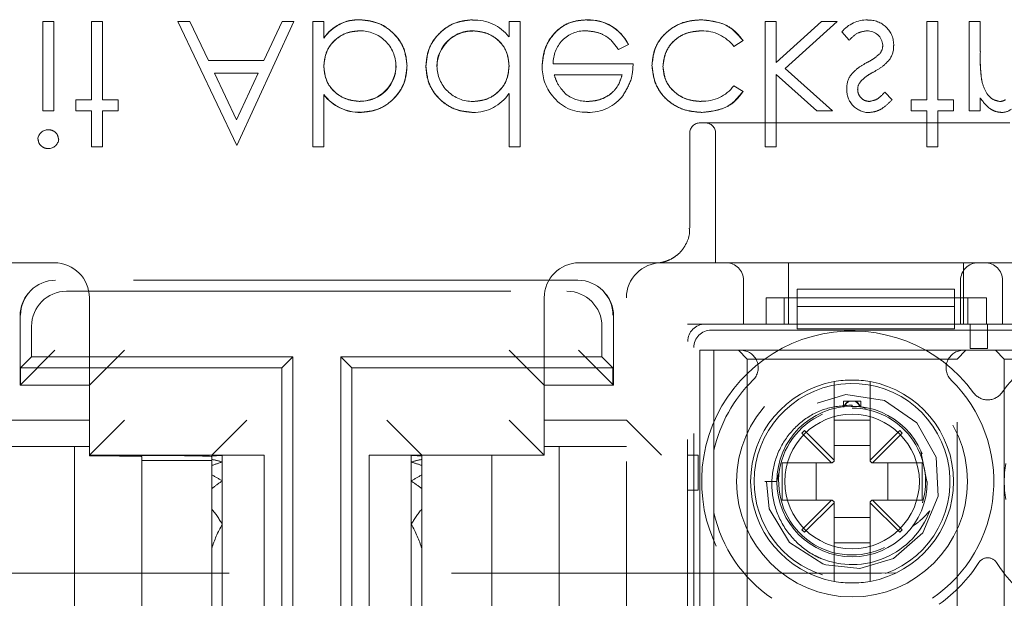
# Model space of a CAD drawing. Units: millimetres. Extents: x 11 to 205, y 5 to 292.
# Drawn here: x 65 to 68, y 204 to 205 of the extents above; entities that cross this region are included whole.
import ezdxf

# ---------------------------------------------------------------- set-up
doc = ezdxf.new("R2010")
doc.units = ezdxf.units.MM
doc.linetypes.add('HIDDEN', pattern=[1.905, 1.27, -0.635])

msp = doc.modelspace()

# ---------------------------------------------------------------- linework, layer by layer
at = {"color": 7, "linetype": 'HIDDEN', "lineweight": 18}
for p, q in [((65.3833, 205.3579), (65.3833, 205.1022)), ((65.4147, 205.3579), (65.3833, 205.3579)), ((65.4147, 205.3579), (65.4147, 205.1022)), ((65.5538, 205.3579), (65.5224, 205.3579)), ((65.5224, 205.3579), (65.5224, 205.1336)), ((65.5538, 205.3579), (65.5538, 205.1336)), ((65.7692, 205.3579), (65.9375, 205.0031)), ((65.8035, 205.3579), (65.7692, 205.3579)), ((65.8567, 205.2458), (65.8035, 205.3579)), ((65.9375, 205.0031), (66.1012, 205.3579)), ((66.0671, 205.3579), (66.0153, 205.2458)), ((66.1012, 205.3579), (66.0671, 205.3579)), ((66.1551, 205.3579), (66.1551, 204.999)), ((66.1865, 205.3579), (66.1551, 205.3579)), ((66.1865, 205.3579), (66.1865, 205.3106)), ((66.2898, 205.362), (66.2898, 205.3624)), ((66.716, 205.3579), (66.716, 205.3137)), ((66.7474, 205.3579), (66.716, 205.3579)), ((66.7474, 205.3579), (66.7474, 204.999)), ((66.9389, 205.3616), (66.9389, 205.3619)), ((67.4474, 205.3579), (67.4474, 204.999)), ((67.4788, 205.3579), (67.4474, 205.3579)), ((67.6087, 205.3579), (67.4788, 205.2401)), ((67.4788, 205.3579), (67.4788, 205.2401)), ((67.5053, 205.2233), (67.6538, 205.3579)), ((67.6538, 205.3579), (67.6087, 205.3579)), ((67.9096, 205.3579), (67.9096, 205.1336)), ((67.941, 205.3579), (67.9096, 205.3579)), ((67.941, 205.3579), (67.941, 205.1336)), ((68.0621, 205.3579), (68.0307, 205.3579)), ((68.0307, 205.3579), (68.0307, 205.1022)), ((68.0621, 205.3579), (68.0621, 205.272)), ((66.6126, 205.3302), (66.6126, 205.3306)), ((67.6667, 205.3284), (67.6881, 205.3041)), ((66.1869, 205.3104), (66.1872, 205.3102)), ((67.0291, 205.2772), (67.057, 205.2918)), ((67.057, 205.2918), (67.057, 205.2918)), ((67.3583, 205.2862), (67.3846, 205.3034)), ((66.0153, 205.2458), (65.8567, 205.2458)), ((67.0705, 205.2368), (66.8421, 205.2368)), ((65.9371, 205.0762), (65.8737, 205.2099)), ((65.8737, 205.2099), (65.9988, 205.2099)), ((65.9988, 205.2099), (65.9371, 205.0762)), ((67.4788, 205.2065), (67.5952, 205.1022)), ((67.4788, 205.2065), (67.4788, 204.999)), ((67.6403, 205.1022), (67.5053, 205.2233)), ((66.8449, 205.2054), (67.039, 205.2054)), ((66.716, 205.1517), (66.716, 204.999)), ((67.3846, 205.1576), (67.3582, 205.174)), ((67.8108, 205.1341), (67.7895, 205.156)), ((65.4775, 205.1336), (65.4775, 205.1022)), ((65.5224, 205.1336), (65.4775, 205.1336)), ((65.5987, 205.1336), (65.5538, 205.1336)), ((65.5987, 205.1336), (65.5987, 205.1022)), ((66.1865, 205.1493), (66.1865, 205.1486)), ((66.1865, 205.1486), (66.1865, 204.999)), ((66.29, 205.1299), (66.29, 205.1295)), ((67.8647, 205.1336), (67.8647, 205.1022)), ((67.9096, 205.1336), (67.8647, 205.1336)), ((67.9858, 205.1336), (67.941, 205.1336)), ((67.9858, 205.1336), (67.9858, 205.1022)), ((68.0621, 205.1398), (68.0621, 205.1022)), ((65.3833, 205.1022), (65.4147, 205.1022)), ((65.4775, 205.1022), (65.5224, 205.1022)), ((65.5224, 205.1022), (65.5224, 204.999)), ((65.5538, 205.1022), (65.5987, 205.1022)), ((65.5538, 205.1022), (65.5538, 204.999)), ((66.2908, 205.0981), (66.2908, 205.0977)), ((67.5952, 205.1022), (67.6403, 205.1022)), ((67.8647, 205.1022), (67.9096, 205.1022)), ((67.9096, 205.1022), (67.9096, 204.999)), ((67.941, 205.1022), (67.9858, 205.1022)), ((67.941, 205.1022), (67.941, 204.999)), ((68.0307, 205.1022), (68.0621, 205.1022)), ((67.2623, 205.0681), (67.9743, 205.0681)), ((67.9743, 205.0681), (68.1474, 205.0681)), ((67.2323, 205.0381), (67.2323, 204.7676)), ((67.3063, 205.0381), (67.3063, 204.6681)), ((65.5224, 204.999), (65.5538, 204.999)), ((66.1551, 204.999), (66.1865, 204.999)), ((66.716, 204.999), (66.7474, 204.999)), ((67.4474, 204.999), (67.4788, 204.999)), ((67.9096, 204.999), (67.941, 204.999)), ((65.4163, 204.6681), (65.2931, 204.6681)), ((67.0395, 204.6681), (66.9163, 204.6681)), ((67.1513, 204.6681), (75.5313, 204.6681)), ((67.5144, 204.5681), (67.5144, 204.6681)), ((68.0144, 204.5681), (68.0144, 204.6681)), ((66.9128, 204.6181), (65.4198, 204.6181)), ((67.3863, 204.6181), (67.3863, 204.4931)), ((68.0063, 204.4931), (68.0063, 204.6181)), ((68.1263, 204.6181), (68.1263, 204.4931)), ((65.3491, 204.5889), (65.3474, 204.5871)), ((65.4512, 204.5867), (66.8814, 204.5867)), ((66.9853, 204.5871), (66.9835, 204.5889)), ((67.5393, 204.5931), (67.9893, 204.5931)), ((67.5393, 204.5931), (67.5393, 204.5431)), ((67.9893, 204.5931), (67.9893, 204.5431)), ((65.5163, 204.1431), (65.5163, 204.5681)), ((66.8163, 204.5681), (66.8163, 204.1431)), ((67.0513, 202.8299), (67.0513, 204.5681)), ((68.0805, 204.5681), (67.4507, 204.5681)), ((67.4507, 204.4931), (67.4507, 204.5681)), ((67.5025, 204.5681), (67.5025, 204.4931)), ((67.5144, 204.4931), (67.5144, 204.5681)), ((68.0147, 204.5681), (68.0147, 204.4931)), ((68.0269, 204.4931), (68.0269, 204.5681)), ((68.0805, 204.5681), (68.0805, 204.4931)), ((67.5393, 204.5431), (67.9893, 204.5431)), ((67.5393, 204.4931), (67.5393, 204.5431)), ((67.9893, 204.5431), (67.9893, 204.4931)), ((65.3181, 204.5164), (65.3181, 204.3181)), ((67.0146, 204.3181), (67.0145, 204.5164)), ((65.3512, 204.4867), (65.3512, 204.3996)), ((66.9814, 204.4867), (66.9814, 204.3996)), ((67.4507, 204.4931), (67.2263, 204.4931)), ((67.2263, 202.8431), (67.2263, 204.4931)), ((67.2763, 204.4931), (67.5393, 204.4931)), ((67.2938, 204.4757), (71.1327, 204.4757)), ((67.5393, 204.4931), (67.5393, 204.4797)), ((67.5393, 204.4931), (67.9893, 204.4931)), ((67.9893, 204.4797), (67.5393, 204.4797)), ((67.9893, 204.4797), (67.9893, 204.4931)), ((67.9893, 204.4931), (69.0393, 204.4931)), ((68.0335, 204.4931), (68.0835, 204.4931)), ((68.0335, 204.4931), (68.0335, 204.4931)), ((68.0335, 204.4231), (68.0335, 204.4931)), ((68.9507, 204.4931), (68.0805, 204.4931)), ((68.0835, 204.4931), (68.0835, 204.4931)), ((68.0835, 204.4931), (68.0835, 204.4231)), ((65.3181, 204.3181), (65.4181, 204.4181)), ((65.6163, 204.4181), (65.5163, 204.3181)), ((66.8163, 204.3181), (66.7163, 204.4181)), ((67.0146, 204.3181), (66.9146, 204.4181)), ((67.2263, 202.8931), (67.2263, 204.4432)), ((67.2438, 202.9106), (67.2438, 204.4257)), ((67.2613, 204.4181), (67.2613, 202.9181)), ((67.3013, 204.4181), (67.2613, 204.4181)), ((67.3013, 204.1326), (67.3013, 204.4181)), ((67.3013, 204.4181), (67.3779, 204.4181)), ((67.3713, 204.4181), (67.3963, 204.3931)), ((67.3779, 204.4181), (68.0148, 204.4181)), ((67.9963, 204.3931), (68.0213, 204.4181)), ((68.0148, 204.4181), (68.9279, 204.4181)), ((68.0835, 204.4231), (68.0335, 204.4231)), ((68.1063, 204.4181), (68.1313, 204.3931)), ((65.3198, 204.3681), (65.3512, 204.3996)), ((66.0977, 204.3996), (65.3512, 204.3996)), ((66.0977, 204.3996), (66.0663, 204.3681)), ((66.0977, 203.1867), (66.0977, 204.3996)), ((66.2349, 204.3996), (66.2663, 204.3681)), ((66.9814, 204.3996), (66.2349, 204.3996)), ((66.2349, 204.3996), (66.2349, 203.1867)), ((67.0128, 204.3681), (66.9814, 204.3996)), ((67.3963, 204.3931), (67.9963, 204.3931)), ((67.3963, 204.3931), (67.3963, 202.9431)), ((67.9963, 202.9431), (67.9963, 204.3931)), ((68.1313, 204.3931), (68.8113, 204.3931)), ((68.1313, 204.3931), (68.1313, 202.9431)), ((66.0663, 204.3681), (65.3198, 204.3681)), ((65.3198, 204.3681), (65.3198, 204.3181)), ((66.0663, 203.2181), (66.0663, 204.3681)), ((67.0128, 204.3681), (66.2663, 204.3681)), ((66.2663, 204.3681), (66.2663, 203.2181)), ((67.0128, 204.3681), (67.0128, 204.3181)), ((65.5163, 204.3181), (65.3181, 204.3181)), ((65.3181, 204.3181), (65.4517, 204.3181)), ((67.0146, 204.3181), (66.8163, 204.3181)), ((67.0128, 204.3181), (67.0146, 204.3181)), ((67.6448, 204.2775), (67.6448, 204.1037)), ((67.7478, 204.1037), (67.7478, 204.2775)), ((67.6713, 204.2731), (67.6894, 204.2731)), ((67.6713, 204.2731), (67.6713, 204.2553)), ((67.6894, 204.2731), (67.7055, 204.2731)), ((67.6932, 204.2574), (67.7181, 204.257)), ((67.6963, 204.2581), (67.6963, 204.2615)), ((67.7055, 204.2731), (67.7213, 204.2731)), ((67.7181, 204.257), (67.7365, 204.252)), ((67.7213, 204.2567), (67.7213, 204.2731)), ((65.2813, 204.2181), (65.5163, 204.2181)), ((65.5163, 204.1181), (65.6163, 204.2181)), ((65.9663, 204.2181), (65.8663, 204.1181)), ((66.4663, 204.1181), (66.3663, 204.2181)), ((66.8163, 204.1181), (66.7163, 204.2181)), ((66.8163, 204.2181), (67.0513, 204.2181)), ((67.1513, 204.1181), (67.0513, 204.2181)), ((67.6448, 204.2188), (67.7478, 204.2188)), ((67.5601, 204.1884), (67.5531, 204.1813)), ((67.5531, 204.1813), (67.6378, 204.0966)), ((67.6448, 204.1037), (67.5601, 204.1884)), ((67.8325, 204.1884), (67.7478, 204.1037)), ((67.7549, 204.0966), (67.8396, 204.1813)), ((67.8396, 204.1813), (67.8325, 204.1884)), ((65.3313, 204.1431), (65.2813, 204.1431)), ((65.3313, 204.1431), (65.5163, 204.1431)), ((65.4738, 204.1431), (65.4738, 203.3681)), ((65.5163, 204.1431), (65.5163, 204.1181)), ((66.8163, 204.1431), (67.0013, 204.1431)), ((66.8163, 204.1181), (66.8163, 204.1431)), ((66.8588, 204.1431), (66.8588, 203.3681)), ((67.0513, 204.1431), (67.0013, 204.1431)), ((67.7478, 204.1456), (67.6448, 204.1456)), ((65.5163, 204.1181), (65.5163, 204.1164)), ((65.5163, 204.1181), (65.8663, 204.1181)), ((65.6663, 204.1029), (65.6663, 204.1147)), ((65.8663, 204.1181), (65.8784, 204.1181)), ((65.8663, 204.1159), (65.8663, 204.1181)), ((65.8663, 204.1159), (65.8663, 204.1064)), ((65.8963, 204.1181), (65.8784, 204.1181)), ((65.8963, 204.1181), (65.8963, 204.1178)), ((66.0163, 204.1181), (65.8963, 204.1181)), ((65.8963, 204.1178), (65.8963, 204.0987)), ((66.0163, 204.1181), (66.0163, 203.4181)), ((66.3163, 204.1181), (66.3163, 203.4181)), ((66.4363, 204.1181), (66.3163, 204.1181)), ((66.4363, 204.1181), (66.4363, 204.1178)), ((66.4542, 204.1181), (66.4363, 204.1181)), ((66.4363, 204.1178), (66.4363, 204.0987)), ((66.4542, 204.1181), (66.6663, 204.1181)), ((66.4663, 204.1181), (66.4663, 204.1159)), ((66.4663, 204.1064), (66.4663, 204.1159)), ((66.6663, 204.1181), (66.6663, 203.4181)), ((66.8163, 204.1181), (66.6663, 204.1181)), ((67.2263, 204.1181), (67.2563, 204.1181)), ((67.2563, 204.1181), (67.2563, 204.0181)), ((67.3013, 203.9537), (67.3013, 204.1326)), ((67.8932, 204.1286), (67.9106, 204.0382)), ((65.6663, 204.1029), (65.8663, 204.1029)), ((65.6663, 203.4181), (65.6663, 204.1029)), ((65.8663, 204.1029), (65.8663, 204.1064)), ((65.8663, 204.1029), (65.8663, 204.089)), ((65.8663, 204.089), (65.8663, 204.0621)), ((65.8963, 204.0987), (65.8963, 204.0444)), ((66.4363, 204.0987), (66.4363, 204.0444)), ((66.4663, 204.1064), (66.4663, 204.089)), ((66.4663, 204.0621), (66.4663, 204.089)), ((67.4963, 204.0966), (67.4963, 203.9896)), ((67.6378, 204.0966), (67.4963, 204.0966)), ((67.5939, 204.0966), (67.5939, 203.9896)), ((67.6398, 204.0966), (67.6378, 204.0966)), ((67.6398, 204.0966), (67.6448, 204.1016)), ((67.6448, 204.1037), (67.6448, 204.1016)), ((67.7478, 204.1037), (67.7478, 204.1016)), ((67.7478, 204.1016), (67.7528, 204.0966)), ((67.7528, 204.0966), (67.7549, 204.0966)), ((67.8963, 204.0966), (67.7549, 204.0966)), ((67.7988, 203.9896), (67.7988, 204.0966)), ((67.8963, 203.9896), (67.8963, 204.0966)), ((65.8663, 204.0621), (65.8663, 204.023)), ((66.4663, 204.0621), (66.4663, 204.023)), ((67.4813, 204.0431), (67.487, 204.0678)), ((65.8963, 204.0444), (65.8963, 203.9209)), ((66.4363, 204.0444), (66.4363, 203.9209)), ((67.4467, 204.0431), (67.4813, 204.0431)), ((65.8663, 204.023), (65.8663, 203.9642)), ((66.4663, 203.9642), (66.4663, 204.023)), ((67.2563, 204.0181), (67.2263, 204.0181)), ((67.4963, 203.9896), (67.6378, 203.9896)), ((67.6378, 203.9896), (67.5531, 203.905)), ((67.5601, 203.8979), (67.6448, 203.9826)), ((67.6378, 203.9896), (67.6398, 203.9896)), ((67.6448, 203.9846), (67.6398, 203.9896)), ((67.6448, 203.9846), (67.6448, 203.9826)), ((67.6448, 203.9826), (67.6448, 203.8087)), ((67.7528, 203.9896), (67.7478, 203.9846)), ((67.7478, 203.9846), (67.7478, 203.9826)), ((67.7478, 203.9826), (67.8325, 203.8979)), ((67.7478, 203.8087), (67.7478, 203.9826)), ((67.7549, 203.9896), (67.7528, 203.9896)), ((67.7549, 203.9896), (67.8963, 203.9896)), ((67.8396, 203.905), (67.7549, 203.9896)), ((65.8663, 203.8516), (65.8663, 203.9642)), ((66.4663, 203.9642), (66.4663, 203.8516)), ((67.3013, 203.3826), (67.3013, 203.9537)), ((67.6448, 203.9407), (67.7478, 203.9407)), ((65.8963, 203.9209), (65.8963, 203.6154)), ((66.4363, 203.9209), (66.4363, 203.6154)), ((67.5531, 203.905), (67.5601, 203.8979)), ((67.8325, 203.8979), (67.8396, 203.905)), ((67.7478, 203.8675), (67.6448, 203.8675)), ((65.8663, 203.8516), (65.8663, 203.6847)), ((66.4663, 203.6847), (66.4663, 203.8516))]:
    msp.add_line(p, q, dxfattribs=at)
at = {"color": 7, "linetype": 'HIDDEN', "lineweight": 18, "flags": 128}
msp.add_lwpolyline([(67.452, 204.0432), (67.4593, 203.9651), (67.5177, 203.8688), (67.6124, 203.8081), (67.6209, 203.8052), (67.7187, 203.7946), (67.8142, 203.8232), (67.8983, 203.8965), (67.9423, 204.001), (67.9361, 204.1123), (67.8811, 204.2109), (67.789, 204.2749), (67.6783, 204.2921), (67.5703, 204.2586), (67.4891, 204.1822), (67.449, 204.0763), (67.4467, 204.0431), (67.4467, 204.0431)], dxfattribs=at)
at = {"color": 7, "linetype": 'HIDDEN', "lineweight": 18}
for radius in [0.33, 0.215, 0.1922]:
    msp.add_circle((67.6963, 204.0431), radius, dxfattribs=at)
for centre, radius, start, end in [((66.2853, 205.2435), 0.1193, 87.8262, 145.8013), ((66.2853, 205.2435), 0.119, 87.8162, 145.8072), ((66.2853, 205.2435), 0.1186, 87.8162, 145.8072), ((66.6172, 205.2374), 0.1244, 37.6618, 92.5909), ((66.9448, 205.2376), 0.1246, 25.774, 92.7218), ((66.9448, 205.2376), 0.1244, 25.7734, 92.7236), ((66.9448, 205.2376), 0.124, 25.7734, 92.7236), ((67.7413, 205.2641), 0.0984, 90.5326, 139.2467), ((67.7442, 205.2906), 0.071, 358.3085, 93.0235), ((66.2911, 205.2293), 0.1016, 0.6959, 90.8681), ((66.6119, 205.2282), 0.1025, 89.6004, 179.1365), ((66.6119, 205.2282), 0.102, 89.6004, 179.1365), ((66.6119, 205.2282), 0.1028, 89.6039, 167.8155), ((66.934, 205.2394), 0.0919, 89.4078, 181.6423), ((67.2681, 205.2176), 0.1133, 37.2524, 91.3648), ((67.7401, 205.2867), 0.0442, 4.1512, 91.7777), ((67.7484, 205.2887), 0.0354, 319.1732, 1.8874), ((67.753, 205.2855), 0.062, 324.102, 2.811), ((68.4867, 205.2512), 0.4243, 177.1916, 189.0787), ((68.4867, 205.2512), 0.4242, 177.1916, 189.0787), ((68.4867, 205.2512), 0.4244, 180.8418, 189.0472), ((66.2906, 205.2319), 0.102, 269.6987, 359.2341), ((66.2906, 205.2319), 0.1024, 269.6987, 359.2341), ((66.2906, 205.2319), 0.1027, 269.678, 347.9004), ((66.6114, 205.2308), 0.1016, 180.6217, 270.8667), ((66.9424, 205.2284), 0.1321, 178.9687, 218.9217), ((67.7413, 205.1688), 0.0602, 144.1421, 183.8215), ((67.7433, 205.1644), 0.031, 135.1804, 181.6031), ((66.6156, 205.217), 0.1191, 268.497, 326.9455), ((66.9395, 205.2292), 0.1, 229.8481, 270.9803), ((67.2705, 205.2382), 0.1086, 267.1731, 323.7836), ((67.7455, 205.1617), 0.0645, 177.2454, 269.8978), ((66.2898, 205.2279), 0.1304, 217.593, 270.4368), ((66.2898, 205.2279), 0.1301, 217.5114, 270.4498), ((66.2898, 205.2279), 0.1298, 217.5114, 270.4498), ((66.9335, 205.2143), 0.1161, 216.3306, 273.0304), ((66.9429, 205.2235), 0.1257, 268.5134, 322.8789), ((68.1086, 205.1864), 0.0587, 279.8232, 296.2224), ((68.1249, 205.1404), 0.0426, 269.5355, 308.5996), ((67.2623, 205.0381), 0.03, 90, 180), ((67.2763, 205.0381), 0.03, 0, 90), ((65.3984, 205.0188), 0.0295, 89.1176, 174.6033), ((65.3997, 205.0237), 0.0291, 268.2341, 355.6764), ((65.4163, 204.5681), 0.1, 0, 90), ((66.9163, 204.5681), 0.1, 90, 180), ((67.1513, 204.5681), 0.1, 90, 180), ((67.3363, 204.6181), 0.05, 0, 90), ((68.0563, 204.6181), 0.05, 90, 180), ((68.0763, 204.6181), 0.05, 0, 90), ((65.4198, 204.5181), 0.1, 90.0091, 180.0084), ((65.4181, 204.5164), 0.1, 135, 180), ((66.9146, 204.5164), 0.1, 0, 45), ((67.6963, 204.0431), 0.43, 36.1678, 231.3752), ((68.4713, 204.0431), 0.43, 36.1678, 143.8322), ((67.3779, 204.3681), 0.05, 314.4153, 90), ((68.0148, 204.3681), 0.05, 90, 225.5847), ((67.6963, 204.0431), 0.405, 134.4153, 167.2413), ((67.6963, 204.0431), 0.29, 100.2292, 259.7708), ((67.6963, 204.0431), 0.28, 289.8599, 180), ((67.6963, 204.0431), 0.29, 79.7708, 100.2292), ((67.6963, 204.0431), 0.29, 280.2292, 79.7708), ((67.6963, 204.0431), 0.405, 304.495, 45.5847), ((68.0838, 204.3264), 0.05, 216.1678, 323.8322), ((67.6963, 204.0431), 0.21, 343.1978, 90), ((67.6963, 204.0431), 0.21, 113.7553, 296.2822), ((68.4713, 204.0431), 0.34, 171.2878, 188.7122), ((67.6963, 204.0431), 0.28, 180, 252.3988), ((67.6963, 204.0431), 0.405, 192.7587, 235.505), ((67.6963, 204.0431), 0.2374, 247.8402, 339.3954), ((67.6963, 204.0431), 0.43, 305.3911, 327.3935), ((68.0838, 203.7953), 0.03, 32.6065, 147.3935), ((68.4713, 204.0431), 0.43, 212.6065, 234.6089), ((67.6963, 204.0431), 0.29, 259.7708, 280.2292)]:
    msp.add_arc(centre, radius, start, end, dxfattribs=at)
for centre, major_axis, ratio, start_param, end_param in [((66.9128, 204.5181), (0, 0.1), 0.999695, 4.712389, 6.283185), ((65.4512, 204.4867), (-0.0707, 0.0707), 0.999695, 5.497939, 7.068431), ((66.8814, 204.4867), (-0.0707, -0.0707), 0.999695, 2.356347, 3.926839), ((67.2764, 204.4431), (-0.0354, 0.0354), 0.998783, 5.498396, 7.067974), ((67.2938, 204.4256), (-0.0354, 0.0354), 0.998783, 5.498396, 7.067974), ((65.4663, 204.1147), (0.4, 0), 0.008727, 0, 1.445468), ((65.4663, 204.1147), (0.2, 0), 0.008727, 0, 1.318116), ((65.9142, 203.7681), (0.42, 0), 0.833333, 1.613402, 1.685066), ((65.8784, 203.7681), (0.42, 0), 0.833333, 1.528191, 1.570796), ((66.4542, 203.7681), (0.42, 0), 0.833333, 1.570796, 1.613402), ((66.4184, 203.7681), (0.42, 0), 0.833333, 1.456527, 1.528191), ((65.7584, 203.7681), (0.42, 0), 0.833333, 1.236286, 1.311006), ((66.0342, 203.7681), (0.42, 0), 0.833333, 1.905307, 1.982025), ((66.5742, 203.7681), (0.42, 0), 0.833333, 1.830587, 1.905307), ((66.2984, 203.7681), (0.42, 0), 0.833333, 1.159568, 1.236286), ((65.6384, 203.7681), (0.42, 0), 0.833333, 0.909651, 0.997276), ((66.6942, 203.7681), (0.42, 0), 0.833333, 2.144317, 2.231942), ((66.1542, 203.7681), (0.42, 0), 0.833333, 2.231942, 2.326018), ((66.1784, 203.7681), (0.42, 0), 0.833333, 0.815575, 0.909651), ((65.5184, 203.7681), (0.42, 0), 0.833333, 0.451633, 0.594717), ((66.8142, 203.7681), (0.42, 0), 0.833333, 2.546875, 2.689959), ((66.2742, 203.7681), (0.42, 0), 0.833333, 2.689959, 2.900862), ((66.0584, 203.7681), (0.42, 0), 0.833333, 0.24073, 0.451633)]:
    msp.add_ellipse(centre, major_axis=major_axis, ratio=ratio, start_param=start_param, end_param=end_param, dxfattribs=at)
for points, knots in [([(66.4243, 205.2305), (66.4219, 205.2502), (66.4171, 205.2895), (66.3799, 205.3322), (66.3361, 205.3585), (66.3053, 205.3611), (66.2898, 205.3624)], [0, 0, 0, 0, 0.279433, 0.559216, 0.779559, 1, 1, 1, 1]), ([(66.2898, 205.3624), (66.3095, 205.3602), (66.3488, 205.3557), (66.3925, 205.3201), (66.4201, 205.2768), (66.4229, 205.246), (66.4243, 205.2305)], [0, 0, 0, 0, 0.279626, 0.559433, 0.779695, 1, 1, 1, 1]), ([(66.6115, 205.3624), (66.5918, 205.3601), (66.5525, 205.3555), (66.509, 205.3193), (66.4821, 205.2757), (66.4795, 205.2448), (66.4781, 205.2294)], [0, 0, 0, 0, 0.279573, 0.559333, 0.779589, 1, 1, 1, 1]), ([(66.4781, 205.2294), (66.4804, 205.249), (66.485, 205.2884), (66.5215, 205.3317), (66.5652, 205.3584), (66.5961, 205.3611), (66.6115, 205.3624)], [0, 0, 0, 0, 0.279546, 0.559253, 0.779552, 1, 1, 1, 1]), ([(66.9389, 205.3624), (66.9194, 205.3607), (66.8805, 205.3572), (66.8387, 205.3198), (66.8144, 205.2762), (66.8116, 205.2459), (66.8102, 205.2308)], [0, 0, 0, 0, 0.279885, 0.558859, 0.779462, 1, 1, 1, 1]), ([(66.8102, 205.2308), (66.8126, 205.2499), (66.8173, 205.2883), (66.8498, 205.3333), (66.8933, 205.3593), (66.9237, 205.3614), (66.9389, 205.3624)], [0, 0, 0, 0, 0.2797, 0.559594, 0.779488, 1, 1, 1, 1]), ([(67.2649, 205.3624), (67.2448, 205.3606), (67.2047, 205.3569), (67.1582, 205.323), (67.1289, 205.2794), (67.1258, 205.2479), (67.1243, 205.2322)], [0, 0, 0, 0, 0.280077, 0.559647, 0.779819, 1, 1, 1, 1]), ([(67.1243, 205.2322), (67.1269, 205.2522), (67.1321, 205.2923), (67.1715, 205.3351), (67.2176, 205.3591), (67.2491, 205.3613), (67.2649, 205.3624)], [0, 0, 0, 0, 0.279235, 0.558903, 0.779275, 1, 1, 1, 1]), ([(67.3846, 205.3034), (67.3764, 205.3136), (67.3602, 205.334), (67.3188, 205.3575), (67.2853, 205.3606), (67.2649, 205.3624)], [0, 0, 0, 0, 0.280196, 0.560588, 1, 1, 1, 1]), ([(67.2649, 205.3624), (67.2916, 205.3596), (67.3393, 205.3547), (67.3707, 205.3191), (67.3846, 205.3034)], [0, 0, 0, 0, 0.55982, 1, 1, 1, 1]), ([(66.1865, 205.2296), (66.1882, 205.2447), (66.1915, 205.275), (66.2197, 205.3085), (66.2539, 205.3282), (66.2777, 205.3301), (66.2895, 205.331)], [0, 0, 0, 0, 0.279639, 0.559192, 0.779512, 1, 1, 1, 1]), ([(66.2895, 205.331), (66.2744, 205.3294), (66.2441, 205.3262), (66.21, 205.299), (66.1894, 205.2653), (66.1875, 205.2415), (66.1865, 205.2296)], [0, 0, 0, 0, 0.2797529, 0.5593119, 0.7795127, 1, 1, 1, 1]), ([(66.6126, 205.331), (66.6276, 205.3292), (66.6576, 205.3256), (66.6925, 205.2999), (66.7129, 205.2661), (66.7149, 205.2424), (66.716, 205.2306)], [0, 0, 0, 0, 0.279822, 0.559387, 0.779603, 1, 1, 1, 1]), ([(66.716, 205.2306), (66.7143, 205.2457), (66.7109, 205.2758), (66.6825, 205.309), (66.648, 205.3277), (66.6244, 205.3299), (66.6126, 205.331)], [0, 0, 0, 0, 0.279625, 0.55886, 0.779452, 1, 1, 1, 1]), ([(66.9349, 205.331), (66.9455, 205.3301), (66.9666, 205.3283), (67.0026, 205.3131), (67.019, 205.2908), (67.0291, 205.2772)], [0, 0, 0, 0, 0.280534, 0.560966, 1, 1, 1, 1]), ([(67.1557, 205.2294), (67.1579, 205.2449), (67.1623, 205.276), (67.1923, 205.31), (67.2286, 205.3283), (67.2531, 205.3301), (67.2654, 205.331)], [0, 0, 0, 0, 0.2793324, 0.5587781, 0.7792668, 1, 1, 1, 1]), ([(67.2654, 205.331), (67.2497, 205.3295), (67.2185, 205.3265), (67.1819, 205.3005), (67.1598, 205.2661), (67.1571, 205.2416), (67.1557, 205.2294)], [0, 0, 0, 0, 0.280099, 0.559526, 0.779821, 1, 1, 1, 1]), ([(67.6881, 205.3041), (67.696, 205.3122), (67.7102, 205.3267), (67.73, 205.3297), (67.7388, 205.331)], [0, 0, 0, 0, 0.560833, 1, 1, 1, 1]), ([(67.7753, 205.2655), (67.7686, 205.2598), (67.7566, 205.2496), (67.7427, 205.2423), (67.7365, 205.2391)], [0, 0, 0, 0, 0.559074, 1, 1, 1, 1]), ([(67.0426, 205.148), (67.0517, 205.1634), (67.068, 205.1909), (67.0697, 205.2228), (67.0705, 205.2368)], [0, 0, 0, 0, 0.558897, 1, 1, 1, 1]), ([(67.7365, 205.2391), (67.7272, 205.2339), (67.7106, 205.2246), (67.698, 205.2104), (67.6924, 205.2042)], [0, 0, 0, 0, 0.560659, 1, 1, 1, 1]), ([(67.7573, 205.2131), (67.767, 205.2185), (67.7843, 205.2281), (67.7976, 205.2426), (67.8034, 205.249)], [0, 0, 0, 0, 0.560649, 1, 1, 1, 1]), ([(66.29, 205.1291), (66.275, 205.1309), (66.2451, 205.1346), (66.21, 205.1602), (66.1896, 205.1941), (66.1875, 205.2177), (66.1865, 205.2296)], [0, 0, 0, 0, 0.279786, 0.559477, 0.779627, 1, 1, 1, 1]), ([(66.1865, 205.2296), (66.1882, 205.2145), (66.1916, 205.1843), (66.2202, 205.1512), (66.2546, 205.1325), (66.2782, 205.1302), (66.29, 205.1291)], [0, 0, 0, 0, 0.279624, 0.558847, 0.779435, 1, 1, 1, 1]), ([(66.2908, 205.0977), (66.3105, 205.1), (66.3498, 205.1045), (66.3932, 205.1407), (66.4203, 205.1842), (66.423, 205.2151), (66.4243, 205.2305)], [0, 0, 0, 0, 0.279577, 0.559334, 0.779604, 1, 1, 1, 1]), ([(66.4243, 205.2305), (66.422, 205.2109), (66.4174, 205.1716), (66.3808, 205.1284), (66.3371, 205.1017), (66.3063, 205.099), (66.2908, 205.0977)], [0, 0, 0, 0, 0.279506, 0.559261, 0.779553, 1, 1, 1, 1]), ([(66.4781, 205.2294), (66.4806, 205.2098), (66.4854, 205.1705), (66.5225, 205.1279), (66.5663, 205.1016), (66.5971, 205.099), (66.6125, 205.0977)], [0, 0, 0, 0, 0.279413, 0.559191, 0.779548, 1, 1, 1, 1]), ([(66.6125, 205.0977), (66.5929, 205.0999), (66.5537, 205.1044), (66.5099, 205.14), (66.4824, 205.1831), (66.4796, 205.2139), (66.4781, 205.2294)], [0, 0, 0, 0, 0.279624, 0.559428, 0.7797, 1, 1, 1, 1]), ([(66.716, 205.2306), (66.7143, 205.2154), (66.7109, 205.1851), (66.6827, 205.1518), (66.6486, 205.1319), (66.6248, 205.13), (66.6129, 205.1291)], [0, 0, 0, 0, 0.27966, 0.55921, 0.779487, 1, 1, 1, 1]), ([(66.6129, 205.1291), (66.628, 205.1307), (66.6583, 205.134), (66.6925, 205.1611), (66.713, 205.1949), (66.715, 205.2187), (66.716, 205.2306)], [0, 0, 0, 0, 0.279714, 0.559327, 0.779519, 1, 1, 1, 1]), ([(67.1243, 205.2322), (67.1271, 205.2117), (67.1325, 205.1708), (67.1717, 205.126), (67.2192, 205.1014), (67.2514, 205.0989), (67.2675, 205.0977)], [0, 0, 0, 0, 0.279381, 0.558782, 0.779281, 1, 1, 1, 1]), ([(67.2675, 205.0977), (67.2469, 205.0997), (67.2059, 205.1038), (67.158, 205.1384), (67.1293, 205.1839), (67.126, 205.2161), (67.1243, 205.2322)], [0, 0, 0, 0, 0.280028, 0.559505, 0.779797, 1, 1, 1, 1]), ([(67.2652, 205.1291), (67.2496, 205.1305), (67.2185, 205.1333), (67.1824, 205.1592), (67.1593, 205.1928), (67.1569, 205.2172), (67.1557, 205.2294)], [0, 0, 0, 0, 0.280136, 0.559769, 0.77989, 1, 1, 1, 1]), ([(67.1557, 205.2294), (67.1578, 205.2138), (67.1619, 205.1828), (67.1928, 205.15), (67.2286, 205.1316), (67.253, 205.1299), (67.2652, 205.1291)], [0, 0, 0, 0, 0.279152, 0.558826, 0.779237, 1, 1, 1, 1]), ([(67.7208, 205.1867), (67.7271, 205.1924), (67.7382, 205.2027), (67.7515, 205.2099), (67.7573, 205.2131)], [0, 0, 0, 0, 0.559018, 1, 1, 1, 1]), ([(66.8753, 205.1531), (66.8677, 205.1617), (66.854, 205.1772), (66.8477, 205.1967), (66.8449, 205.2054)], [0, 0, 0, 0, 0.558795, 1, 1, 1, 1]), ([(67.039, 205.2054), (67.0352, 205.1933), (67.0275, 205.1691), (67.0007, 205.1447), (66.9709, 205.1314), (66.9511, 205.1299), (66.9412, 205.1291)], [0, 0, 0, 0, 0.280138, 0.559194, 0.779598, 1, 1, 1, 1]), ([(66.9412, 205.1291), (66.9538, 205.1304), (66.9789, 205.1329), (67.01, 205.1511), (67.0304, 205.1769), (67.0361, 205.1959), (67.039, 205.2054)], [0, 0, 0, 0, 0.279843, 0.55965, 0.779487, 1, 1, 1, 1]), ([(68.068, 205.1834), (68.0677, 205.1843), (68.0674, 205.1853), (68.0677, 205.1844), (68.0677, 205.1842)], [0, 0, 0, 0, 0.8209711, 1, 1, 1, 1]), ([(68.1186, 205.1291), (68.1112, 205.1307), (68.0963, 205.1339), (68.0773, 205.1545), (68.0714, 205.1729), (68.0677, 205.1842)], [0, 0, 0, 0, 0.278336, 0.558768, 1, 1, 1, 1]), ([(67.2675, 205.0977), (67.2939, 205.1006), (67.3412, 205.1058), (67.3713, 205.1418), (67.3846, 205.1576)], [0, 0, 0, 0, 0.560655, 1, 1, 1, 1]), ([(67.3846, 205.1576), (67.377, 205.1472), (67.3618, 205.1263), (67.3204, 205.1036), (67.2876, 205.0999), (67.2675, 205.0977)], [0, 0, 0, 0, 0.2800741, 0.5604479, 1, 1, 1, 1]), ([(67.7454, 205.1291), (67.7404, 205.1297), (67.7304, 205.1311), (67.7199, 205.1407), (67.7132, 205.1518), (67.7125, 205.1596), (67.7121, 205.1635)], [0, 0, 0, 0, 0.279313, 0.559072, 0.779518, 1, 1, 1, 1]), ([(67.7895, 205.156), (67.7828, 205.1483), (67.7708, 205.1346), (67.7531, 205.1308), (67.7454, 205.1291)], [0, 0, 0, 0, 0.562045, 1, 1, 1, 1]), ([(67.7454, 205.0977), (67.7525, 205.0985), (67.7669, 205.1001), (67.7897, 205.113), (67.8028, 205.1261), (67.8108, 205.1341)], [0, 0, 0, 0, 0.279553, 0.559703, 1, 1, 1, 1]), ([(68.0621, 205.1398), (68.0709, 205.1278), (68.0832, 205.1111), (68.1072, 205.0992), (68.1188, 205.0982), (68.1245, 205.0977)], [0, 0, 0, 0, 0.558788, 0.779481, 1, 1, 1, 1]), ([(65.4281, 205.0215), (65.4275, 205.0257), (65.4263, 205.0339), (65.418, 205.0424), (65.4086, 205.0476), (65.4021, 205.0481), (65.3988, 205.0483)], [0, 0, 0, 0, 0.27916, 0.558862, 0.779356, 1, 1, 1, 1]), ([(65.3698, 205.0215), (65.3704, 205.0174), (65.3715, 205.0091), (65.3797, 205.0005), (65.3891, 204.9952), (65.3956, 204.9947), (65.3988, 204.9945)], [0, 0, 0, 0, 0.279289, 0.558897, 0.779452, 1, 1, 1, 1]), ([(67.2309, 204.7672), (67.2313, 204.7634), (67.2329, 204.7488), (67.2245, 204.7257), (67.21, 204.7026), (67.1932, 204.687), (67.1771, 204.6774), (67.1637, 204.6721), (67.1544, 204.6697), (67.1497, 204.6688), (67.1471, 204.6684), (67.1462, 204.6683), (67.1458, 204.6683)], [0, 0, 0, 0, 0.0730625, 0.285224, 0.4577102, 0.6036222, 0.7254361, 0.8218284, 0.8849725, 0.9216125, 0.9584616, 1, 1, 1, 1]), ([(67.0395, 204.6681), (67.0512, 204.6681), (67.0885, 204.6681), (67.1236, 204.6681), (67.1478, 204.6681), (67.1512, 204.6681), (67.1513, 204.6681)], [0, 0, 0, 0, 0.283116, 0.90121, 0.994902, 1, 1, 1, 1]), ([(67.6448, 204.3285), (67.6448, 204.3282), (67.6448, 204.3274), (67.6448, 204.3204), (67.6448, 204.3086), (67.6448, 204.2937), (67.6448, 204.2828), (67.6448, 204.2775)], [0, 0, 0, 0, 0.167926, 0.3771828, 0.5878382, 0.8014745, 1, 1, 1, 1]), ([(67.7478, 204.2775), (67.7478, 204.2788), (67.7478, 204.2859), (67.7478, 204.2987), (67.7478, 204.3135), (67.7478, 204.3239), (67.7478, 204.3281), (67.7478, 204.3284), (67.7478, 204.3285)], [0, 0, 0, 0, 0.0464374, 0.2696994, 0.4903015, 0.7067379, 0.9192901, 1, 1, 1, 1]), ([(67.6963, 204.2615), (67.6714, 204.2598), (67.6216, 204.2564), (67.5543, 204.2203), (67.5021, 204.1654), (67.4703, 204.0956), (67.4634, 204.0185), (67.4821, 203.9424), (67.5252, 203.8764), (67.572, 203.8397), (67.6011, 203.8259), (67.6068, 203.8232)], [0, 0, 0, 0, 0.118728, 0.237457, 0.356146, 0.476777, 0.598413, 0.720895, 0.845457, 0.969941, 1, 1, 1, 1]), ([(67.6733, 204.2569), (67.6731, 204.2569), (67.6719, 204.2567), (67.6716, 204.2567), (67.6713, 204.2567)], [0, 0, 0, 0, 0.150627, 1, 1, 1, 1]), ([(67.6733, 204.2569), (67.6746, 204.26), (67.677, 204.2653), (67.6823, 204.2706), (67.686, 204.2725), (67.6871, 204.2731)], [0, 0, 0, 0, 0.488329, 0.838959, 1, 1, 1, 1]), ([(67.6894, 204.2731), (67.687, 204.2717), (67.6811, 204.2682), (67.6769, 204.2621), (67.675, 204.258), (67.6745, 204.257)], [0, 0, 0, 0, 0.352903, 0.846678, 1, 1, 1, 1]), ([(67.7032, 204.2731), (67.7057, 204.2717), (67.7116, 204.2682), (67.7158, 204.2621), (67.7177, 204.258), (67.7181, 204.257)], [0, 0, 0, 0, 0.352903, 0.846678, 1, 1, 1, 1]), ([(67.7194, 204.2569), (67.718, 204.26), (67.7157, 204.2653), (67.7103, 204.2706), (67.7067, 204.2725), (67.7055, 204.2731)], [0, 0, 0, 0, 0.488329, 0.838959, 1, 1, 1, 1]), ([(67.721, 204.2567), (67.7211, 204.2567), (67.7214, 204.2567), (67.7199, 204.2568), (67.7184, 204.257), (67.7181, 204.257)], [0, 0, 0, 0, 0.219941, 0.874934, 1, 1, 1, 1]), ([(67.9186, 203.9596), (67.9098, 203.9499), (67.8948, 203.9332), (67.8766, 203.9204), (67.869, 203.915)], [0, 0, 0, 0, 0.5819237, 1, 1, 1, 1]), ([(67.6448, 203.8087), (67.6448, 203.8061), (67.6448, 203.7976), (67.6448, 203.7838), (67.6448, 203.7698), (67.6448, 203.7617), (67.6448, 203.7582), (67.6448, 203.7579), (67.6448, 203.7577)], [0, 0, 0, 0, 0.099776, 0.322517, 0.54205, 0.757351, 0.890078, 1, 1, 1, 1]), ([(67.7478, 203.7577), (67.7478, 203.7579), (67.7478, 203.7584), (67.7478, 203.7634), (67.7478, 203.7741), (67.7478, 203.7887), (67.7478, 203.801), (67.7478, 203.8077), (67.7478, 203.8087)], [0, 0, 0, 0, 0.109963, 0.320786, 0.531538, 0.744226, 0.960713, 1, 1, 1, 1]), ([(62.7413, 203.7841), (63.3123, 203.7832), (64.4547, 203.7814), (66.1729, 203.7807), (67.8878, 203.7814), (69.0237, 203.7832), (69.5913, 203.7841)], [0, 0, 0, 0, 0.250594, 0.501419, 0.750865, 1, 1, 1, 1])]:
    msp.add_open_spline(points, degree=3, knots=knots, dxfattribs=at)

doc.saveas('drawing.dxf')
